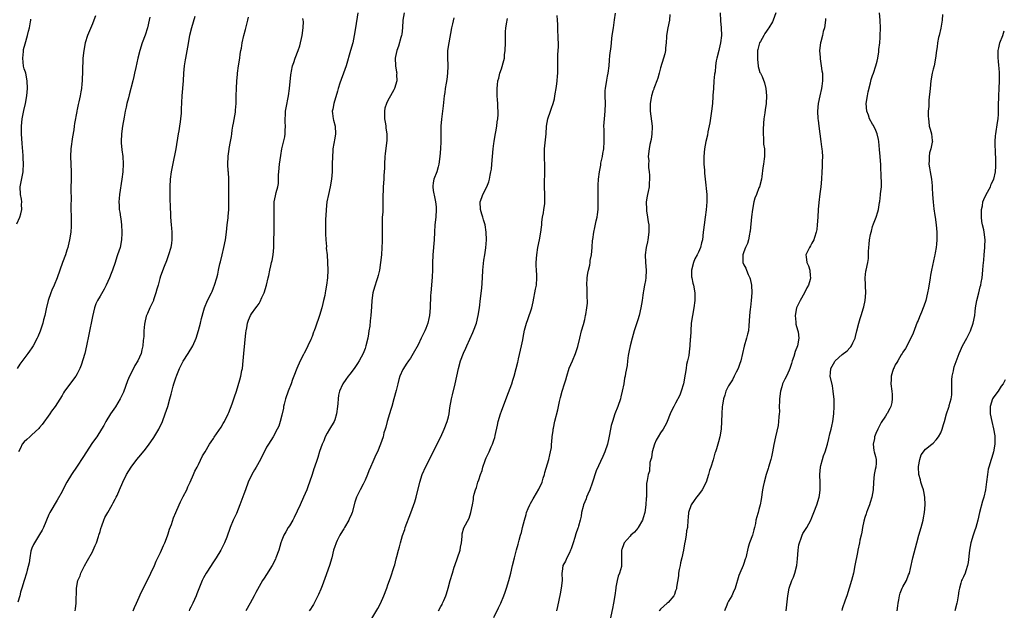
# Model space of a CAD drawing. Units: inches. Extents: x 2583000 to 2586000, y 1545000 to 1548000.
# Drawn here: x 2583460 to 2583720, y 1545533 to 1545689 of the extents above; entities that cross this region are included whole.
import ezdxf

# ---------------------------------------------------------------- set-up
doc = ezdxf.new("R2010")
doc.units = ezdxf.units.IN
doc.header["$MEASUREMENT"] = 0
doc.layers.add('LD25831545_10ft', color=52, linetype='Continuous')

msp = doc.modelspace()

# ---------------------------------------------------------------- linework, layer by layer
at = {"layer": 'LD25831545_10ft'}
for points, elevation in [([(2583479.79, 1545690.21), (2583479.38, 1545689), (2583479, 1545688.04), (2583478.2, 1545686.2), (2583477.73, 1545685), (2583477.09, 1545683), (2583476.7, 1545681), (2583476.48, 1545679), (2583476.43, 1545677.57), (2583476.39, 1545677), (2583476.38, 1545675), (2583476.32, 1545673.68), (2583476.3, 1545673), (2583476.24, 1545672.24), (2583476.08, 1545671), (2583475.9, 1545670.1), (2583475.74, 1545669), (2583475.43, 1545667.43), (2583475.26, 1545666.74), (2583475, 1545665.46), (2583474.91, 1545665.09), (2583474.88, 1545664.88), (2583474.25, 1545661.75), (2583474.19, 1545661), (2583474.07, 1545660.07), (2583473.76, 1545658.23), (2583473.29, 1545655), (2583473.17, 1545653), (2583473.37, 1545649), (2583473.35, 1545647.35), (2583473.37, 1545646.63), (2583473.33, 1545645), (2583473.33, 1545643.33), (2583473.38, 1545642.62), (2583473.32, 1545639.32), (2583473.38, 1545637), (2583473.42, 1545635), (2583473.38, 1545634.63), (2583473.26, 1545633), (2583472.95, 1545631), (2583472.62, 1545629.38), (2583472.52, 1545629), (2583472.26, 1545628.26), (2583471.88, 1545627), (2583471.11, 1545625), (2583469.68, 1545621), (2583468.86, 1545619), (2583468.31, 1545617.69), (2583467.99, 1545617), (2583467.28, 1545615), (2583466.76, 1545612.76), (2583466.39, 1545611), (2583466.12, 1545609.88), (2583465.87, 1545609), (2583465.16, 1545606.84), (2583464.58, 1545605.42), (2583464.4, 1545605), (2583463.32, 1545603), (2583463, 1545602.47), (2583462.41, 1545601.59), (2583461.91, 1545601), (2583459.82, 1545598.18), (2583459.11, 1545597)], 8000), ([(2583549.09, 1545691), (2583548.44, 1545687), (2583548.13, 1545685), (2583547.72, 1545683), (2583547.16, 1545681), (2583546.01, 1545677), (2583545.31, 1545675), (2583544.66, 1545673.34), (2583544.34, 1545672.34), (2583543.89, 1545671), (2583543.7, 1545670.3), (2583542.7, 1545667), (2583542.45, 1545665.55), (2583542.32, 1545665), (2583542.37, 1545664.37), (2583542.56, 1545663), (2583542.64, 1545662.64), (2583543.1, 1545661), (2583543.21, 1545659), (2583543, 1545657.86), (2583542.52, 1545655), (2583542.49, 1545654.49), (2583542.35, 1545653), (2583542.34, 1545651), (2583542.34, 1545649), (2583542.17, 1545647), (2583541.79, 1545645), (2583541.32, 1545643), (2583540.93, 1545641.07), (2583540.7, 1545639), (2583540.64, 1545637.36), (2583540.56, 1545636.56), (2583540.55, 1545635), (2583540.58, 1545633.42), (2583540.57, 1545633), (2583540.57, 1545632.57), (2583540.64, 1545631), (2583540.77, 1545629.23), (2583540.76, 1545628.76), (2583540.94, 1545627), (2583541.11, 1545625), (2583541.18, 1545623), (2583541.07, 1545621), (2583540.8, 1545619), (2583540.5, 1545617.5), (2583540.45, 1545617), (2583540.33, 1545616.33), (2583540.04, 1545615), (2583539.82, 1545614.18), (2583539.55, 1545613), (2583539, 1545610.99), (2583537.94, 1545607.94), (2583537.58, 1545607), (2583537.4, 1545606.6), (2583537, 1545605.49), (2583536.85, 1545605.15), (2583536.81, 1545605), (2583536.67, 1545604.67), (2583535.91, 1545603), (2583535.57, 1545602.43), (2583534.89, 1545601.11), (2583534.71, 1545600.71), (2583533.83, 1545599), (2583532.95, 1545597.05), (2583532.15, 1545595), (2583531.86, 1545594.14), (2583531.45, 1545593), (2583530.7, 1545591), (2583530, 1545589), (2583529.62, 1545587.62), (2583529.48, 1545587), (2583529.42, 1545586.57), (2583529, 1545584.69), (2583528.58, 1545583), (2583528.19, 1545581.81), (2583527.81, 1545581), (2583526.71, 1545579), (2583525.46, 1545577), (2583525, 1545576.23), (2583523.37, 1545573), (2583522.26, 1545571), (2583521.79, 1545570.21), (2583521.12, 1545569), (2583520.16, 1545567), (2583519.4, 1545565), (2583519, 1545563.83), (2583517.95, 1545561), (2583517, 1545558.71), (2583516.19, 1545557), (2583515.38, 1545555), (2583514.49, 1545552.49), (2583513.9, 1545551), (2583513, 1545549.2), (2583512.9, 1545549), (2583511.68, 1545547), (2583511, 1545545.97), (2583510.6, 1545545.4), (2583510.36, 1545545), (2583509.05, 1545543), (2583508.31, 1545541.69), (2583507.96, 1545541), (2583506.54, 1545537.46), (2583506.4, 1545537), (2583505.96, 1545535.96), (2583505.5, 1545535), (2583505.33, 1545534.67), (2583505, 1545533.95), (2583504.65, 1545533.35), (2583504.5, 1545533)], 8050), ([(2583561.33, 1545691), (2583561, 1545689), (2583560.86, 1545687), (2583560.69, 1545685.31), (2583560.61, 1545685), (2583560.42, 1545684.42), (2583559.84, 1545682.16), (2583559.34, 1545681), (2583559, 1545679.43), (2583558.93, 1545679), (2583559.02, 1545677), (2583559.32, 1545675.32), (2583559.35, 1545675), (2583559.32, 1545674.68), (2583559.36, 1545673), (2583558.8, 1545671), (2583558.61, 1545670.61), (2583557.71, 1545669), (2583557, 1545667.8), (2583556.63, 1545667), (2583556.23, 1545665.77), (2583556.09, 1545665), (2583556.12, 1545663), (2583556.38, 1545661.62), (2583556.45, 1545661), (2583556.46, 1545660.46), (2583556.7, 1545659), (2583556.7, 1545657.3), (2583556.3, 1545653.7), (2583556.23, 1545653), (2583556.12, 1545651), (2583556.11, 1545649.89), (2583556.07, 1545649), (2583555.98, 1545647.98), (2583555.95, 1545647), (2583555.79, 1545645), (2583555.78, 1545643.78), (2583555.72, 1545643), (2583555.7, 1545642.3), (2583555.71, 1545641), (2583555.64, 1545639.64), (2583555.65, 1545638.35), (2583555.55, 1545637), (2583555.52, 1545635.52), (2583555.51, 1545634.49), (2583555.51, 1545631.51), (2583555.47, 1545630.53), (2583555.43, 1545629), (2583555.32, 1545627), (2583555.1, 1545625), (2583554.76, 1545623), (2583554.45, 1545621.55), (2583554.28, 1545621), (2583553.88, 1545619.88), (2583553.64, 1545619), (2583553.52, 1545618.48), (2583553.05, 1545617), (2583552.8, 1545615), (2583552.72, 1545613.28), (2583552.55, 1545611), (2583552.37, 1545609.63), (2583552.21, 1545608.21), (2583552.02, 1545607), (2583551.87, 1545606.13), (2583551.7, 1545605), (2583551.23, 1545603), (2583551, 1545602.34), (2583550.47, 1545601), (2583549.43, 1545599), (2583549, 1545598.3), (2583548.08, 1545597), (2583547, 1545595.56), (2583546.53, 1545595), (2583545.88, 1545594.12), (2583545.09, 1545593), (2583545, 1545592.8), (2583544.27, 1545591), (2583544, 1545590), (2583543.86, 1545589), (2583543.79, 1545587.79), (2583543.67, 1545587), (2583543.45, 1545585), (2583543, 1545583.47), (2583542.82, 1545583), (2583541.62, 1545581), (2583541, 1545579.94), (2583540.48, 1545579), (2583540.06, 1545577.94), (2583539.67, 1545577), (2583539, 1545575.07), (2583538.52, 1545573.48), (2583538.34, 1545573), (2583537.67, 1545571), (2583537.49, 1545570.51), (2583537.03, 1545569), (2583536.36, 1545567), (2583535.97, 1545566.03), (2583535.6, 1545565), (2583534.73, 1545563), (2583533.81, 1545561), (2583532.31, 1545557.69), (2583531.88, 1545557), (2583531, 1545555.44), (2583530.71, 1545555), (2583530.1, 1545553.9), (2583529.55, 1545553), (2583529, 1545551.66), (2583528.78, 1545551), (2583528.2, 1545549), (2583527.47, 1545547), (2583527.3, 1545546.7), (2583526.48, 1545545), (2583525, 1545542.62), (2583524.35, 1545541.65), (2583523.94, 1545541), (2583522.15, 1545537.85), (2583521.72, 1545537), (2583520.64, 1545535), (2583519.49, 1545533)], 8060), ([(2583570.4, 1545533), (2583571, 1545534.15), (2583571.32, 1545534.68), (2583571.47, 1545535), (2583571.75, 1545535.75), (2583572.28, 1545537), (2583572.46, 1545537.54), (2583572.9, 1545539), (2583573.49, 1545541), (2583574.05, 1545543), (2583574.52, 1545544.52), (2583574.67, 1545545), (2583575.41, 1545547), (2583576.06, 1545549), (2583576.19, 1545549.81), (2583576.42, 1545551), (2583576.61, 1545552.61), (2583576.62, 1545553), (2583576.66, 1545553.34), (2583577.08, 1545554.92), (2583578.48, 1545557.52), (2583578.96, 1545559), (2583579.36, 1545561), (2583579.59, 1545562.41), (2583579.66, 1545563), (2583579.84, 1545563.84), (2583580.17, 1545565), (2583580.43, 1545565.58), (2583580.81, 1545567), (2583581, 1545567.63), (2583581.47, 1545569), (2583581.89, 1545570.11), (2583582.09, 1545571), (2583582.68, 1545572.68), (2583582.8, 1545573), (2583583, 1545573.44), (2583583.53, 1545574.47), (2583583.74, 1545575), (2583584.29, 1545576.29), (2583584.63, 1545577), (2583584.74, 1545577.26), (2583585, 1545578.09), (2583585.23, 1545578.77), (2583585.35, 1545579.35), (2583585.98, 1545582.02), (2583586.18, 1545583), (2583586.75, 1545585), (2583587, 1545585.73), (2583588.46, 1545589.54), (2583589.71, 1545593), (2583590.04, 1545593.96), (2583590.37, 1545595), (2583590.92, 1545597), (2583591.31, 1545598.69), (2583591.41, 1545599), (2583591.54, 1545599.54), (2583592.3, 1545603), (2583592.62, 1545604.62), (2583592.76, 1545605.24), (2583593.11, 1545607.11), (2583593.6, 1545609), (2583594, 1545610), (2583595, 1545613), (2583595.35, 1545614.65), (2583595.59, 1545615.59), (2583595.86, 1545617), (2583596.02, 1545617.98), (2583596.23, 1545619), (2583596.36, 1545621), (2583596.33, 1545621.67), (2583596.23, 1545623), (2583596.18, 1545624.18), (2583596.16, 1545625), (2583596.33, 1545627), (2583596.65, 1545629), (2583597.04, 1545631), (2583597.41, 1545633), (2583597.62, 1545634.38), (2583597.63, 1545635), (2583597.7, 1545635.7), (2583597.87, 1545637), (2583598.09, 1545638.09), (2583598.22, 1545639), (2583598.48, 1545640.48), (2583598.5, 1545641), (2583598.46, 1545641.54), (2583598.49, 1545643), (2583598.34, 1545645), (2583598.33, 1545646.33), (2583598.42, 1545648.42), (2583598.46, 1545649), (2583598.47, 1545649.53), (2583598.47, 1545651), (2583598.39, 1545652.39), (2583598.38, 1545653), (2583598.4, 1545655), (2583598.58, 1545656.58), (2583598.6, 1545657.4), (2583598.77, 1545659), (2583598.87, 1545661), (2583599.22, 1545663), (2583599.92, 1545665), (2583600.24, 1545665.76), (2583600.66, 1545667), (2583601, 1545668.28), (2583601.14, 1545669), (2583601.53, 1545671.53), (2583601.7, 1545673), (2583601.77, 1545674.23), (2583601.89, 1545675), (2583601.93, 1545675.93), (2583601.92, 1545679), (2583601.93, 1545679.93), (2583602.04, 1545681.96), (2583602.04, 1545683), (2583601.99, 1545683.99), (2583601.98, 1545685), (2583601.93, 1545686.07), (2583601.87, 1545687), (2583601.85, 1545687.85), (2583601.79, 1545689), (2583601.76, 1545690.24)], 8090), ([(2583585, 1545531.28), (2583586.2, 1545533.8), (2583586.81, 1545535), (2583587.65, 1545537), (2583588.02, 1545537.98), (2583588.36, 1545539), (2583588.99, 1545541.01), (2583589.49, 1545543), (2583589.93, 1545545), (2583590.44, 1545547), (2583591, 1545549.1), (2583591.42, 1545550.58), (2583591.66, 1545551.66), (2583592.05, 1545553), (2583592.3, 1545553.7), (2583592.59, 1545555), (2583593.06, 1545557), (2583593.52, 1545558.48), (2583593.66, 1545559), (2583594.08, 1545560.08), (2583594.47, 1545561), (2583594.67, 1545561.33), (2583595, 1545562), (2583595.39, 1545562.61), (2583595.6, 1545563), (2583596.87, 1545565.13), (2583597.75, 1545567), (2583598.06, 1545568.06), (2583598.37, 1545569), (2583598.49, 1545569.51), (2583599.5, 1545573), (2583599.75, 1545574.25), (2583600, 1545575), (2583600.19, 1545576.19), (2583600.26, 1545577), (2583600.31, 1545577.69), (2583600.43, 1545579), (2583600.64, 1545580.64), (2583600.7, 1545581), (2583600.77, 1545581.23), (2583601.14, 1545583.14), (2583601.88, 1545586.12), (2583602.03, 1545587), (2583602.32, 1545588.32), (2583602.49, 1545589), (2583602.61, 1545589.39), (2583603.05, 1545591.05), (2583603.67, 1545593), (2583603.97, 1545594.03), (2583604.23, 1545595), (2583604.89, 1545597.11), (2583605.74, 1545599), (2583606.6, 1545601), (2583607, 1545602.27), (2583607.16, 1545602.84), (2583607.67, 1545605), (2583608.18, 1545607), (2583608.65, 1545608.65), (2583609, 1545609.98), (2583609.23, 1545611), (2583609.27, 1545611.27), (2583609.57, 1545613), (2583609.7, 1545614.3), (2583609.72, 1545615), (2583609.67, 1545615.67), (2583609.66, 1545617), (2583609.62, 1545618.38), (2583609.56, 1545619), (2583609.64, 1545621), (2583609.8, 1545622.2), (2583609.98, 1545623), (2583610.34, 1545624.34), (2583610.44, 1545625), (2583610.46, 1545625.54), (2583610.78, 1545627), (2583610.96, 1545628.96), (2583611.08, 1545630.92), (2583611.13, 1545631.13), (2583611.39, 1545633), (2583611.7, 1545634.3), (2583612.04, 1545636.04), (2583612.26, 1545637), (2583612.35, 1545637.65), (2583612.51, 1545639), (2583612.55, 1545641), (2583612.52, 1545641.48), (2583612.52, 1545643), (2583612.57, 1545644.57), (2583612.54, 1545645.46), (2583612.65, 1545647), (2583612.9, 1545649), (2583613, 1545649.43), (2583613.25, 1545650.75), (2583613.29, 1545651.29), (2583613.66, 1545653), (2583613.77, 1545653.77), (2583614, 1545655), (2583614.16, 1545657), (2583614.14, 1545657.86), (2583614.14, 1545659), (2583614.12, 1545660.12), (2583614.08, 1545661), (2583614.19, 1545663), (2583614.41, 1545665), (2583614.49, 1545667), (2583614.38, 1545669), (2583614.42, 1545670.42), (2583614.46, 1545671), (2583614.81, 1545673.19), (2583615, 1545674.27), (2583615.15, 1545675), (2583615.41, 1545677), (2583615.56, 1545678.44), (2583615.66, 1545679.66), (2583615.94, 1545682.06), (2583616.02, 1545683), (2583616.15, 1545684.15), (2583616.26, 1545685), (2583616.56, 1545687), (2583616.89, 1545689.11), (2583617.1, 1545690.9)], 8100), ([(2583631.47, 1545690.53), (2583631.34, 1545689), (2583630.95, 1545687), (2583630.58, 1545685), (2583630.6, 1545684.6), (2583630.5, 1545683), (2583630.32, 1545681.68), (2583630.32, 1545681), (2583630.14, 1545680.14), (2583629.82, 1545679), (2583629, 1545676.46), (2583628.62, 1545675), (2583628.31, 1545673.69), (2583628.05, 1545673), (2583627.38, 1545671.38), (2583627.27, 1545671), (2583627.23, 1545670.77), (2583627, 1545670.26), (2583626.7, 1545669.3), (2583626.59, 1545669), (2583626.5, 1545668.5), (2583626.27, 1545667), (2583626.29, 1545665.71), (2583626.27, 1545665), (2583626.78, 1545661), (2583626.76, 1545660.76), (2583626.75, 1545659), (2583626.53, 1545657.47), (2583626.18, 1545656.18), (2583625.97, 1545655), (2583625.78, 1545653), (2583625.89, 1545651.89), (2583625.85, 1545651), (2583625.85, 1545650.15), (2583626, 1545649), (2583626.09, 1545648.09), (2583626.12, 1545647), (2583626.03, 1545645.97), (2583625.99, 1545645), (2583625.74, 1545643.74), (2583625.57, 1545643), (2583625.48, 1545642.52), (2583625.24, 1545641), (2583625.27, 1545639), (2583625.35, 1545638.65), (2583625.59, 1545637), (2583625.75, 1545635.75), (2583625.91, 1545635), (2583625.94, 1545633), (2583625.63, 1545631), (2583625.53, 1545630.47), (2583625.18, 1545629), (2583624.95, 1545627), (2583625.06, 1545625), (2583625.22, 1545623), (2583625.12, 1545621), (2583625, 1545620.22), (2583624.76, 1545619), (2583624.49, 1545617.51), (2583624.43, 1545617), (2583624.38, 1545616.38), (2583624.19, 1545615), (2583623.99, 1545614.01), (2583623.84, 1545613), (2583623.33, 1545611), (2583623, 1545609.87), (2583622.09, 1545607), (2583621.48, 1545605), (2583620.95, 1545603), (2583620.63, 1545601.37), (2583620.49, 1545600.49), (2583620.29, 1545599), (2583620.17, 1545597.83), (2583619.78, 1545595.78), (2583619.67, 1545595), (2583619.54, 1545594.46), (2583619.29, 1545593), (2583618.9, 1545591), (2583618.5, 1545589.5), (2583618.41, 1545589), (2583617.73, 1545587), (2583616.94, 1545585), (2583616.29, 1545583), (2583616.01, 1545581.99), (2583615.55, 1545579.55), (2583615.33, 1545578.67), (2583614.97, 1545577), (2583614.29, 1545575), (2583613.76, 1545573.76), (2583611.99, 1545570.01), (2583611, 1545566.71), (2583610.35, 1545565), (2583609.82, 1545563.82), (2583609.48, 1545563), (2583609.37, 1545562.63), (2583608.66, 1545561), (2583608.54, 1545560.54), (2583608.18, 1545559), (2583608.03, 1545557.97), (2583607.83, 1545557), (2583607.39, 1545555.39), (2583607.27, 1545555), (2583607.18, 1545554.82), (2583606.66, 1545553.34), (2583606.41, 1545552.41), (2583605.95, 1545551), (2583605.39, 1545549.39), (2583605.27, 1545549), (2583605, 1545548.36), (2583604.23, 1545547), (2583603.89, 1545546.11), (2583603.18, 1545545), (2583603, 1545543.42), (2583602.97, 1545543), (2583603, 1545541), (2583602.79, 1545539), (2583602.52, 1545537.48), (2583601.81, 1545534.19), (2583601.51, 1545533)], 8110), ([(2583644.8, 1545691), (2583644.88, 1545688.88), (2583645.04, 1545687), (2583645.08, 1545685), (2583644.84, 1545683), (2583644.52, 1545681.48), (2583644.38, 1545681), (2583643.89, 1545679), (2583643.72, 1545678.28), (2583643.56, 1545677), (2583643.4, 1545675.4), (2583643.28, 1545674.72), (2583643.12, 1545673), (2583642.98, 1545671), (2583642.86, 1545669.14), (2583642.86, 1545668.86), (2583642.71, 1545667), (2583642.51, 1545665), (2583642.07, 1545661.93), (2583641.53, 1545659.53), (2583641.37, 1545658.64), (2583640.99, 1545657.01), (2583640.61, 1545655), (2583640.43, 1545653), (2583640.43, 1545652.43), (2583640.48, 1545651), (2583640.61, 1545649.39), (2583640.64, 1545648.64), (2583640.78, 1545647), (2583641.2, 1545643), (2583641.24, 1545641), (2583641.09, 1545638.91), (2583640.84, 1545637), (2583640.55, 1545635), (2583640.4, 1545633.6), (2583640.29, 1545633), (2583640.06, 1545631), (2583639.83, 1545630.17), (2583639.6, 1545629), (2583639, 1545627.78), (2583638.66, 1545627), (2583638.04, 1545625.96), (2583637.68, 1545625), (2583637.16, 1545623), (2583637.21, 1545621.21), (2583637.24, 1545621), (2583637.54, 1545619.54), (2583637.7, 1545619), (2583638.04, 1545617), (2583638.03, 1545615), (2583637.77, 1545613), (2583637.42, 1545611), (2583637.13, 1545609), (2583636.97, 1545607), (2583636.9, 1545605.1), (2583636.86, 1545604.86), (2583636.77, 1545603), (2583636.55, 1545601.45), (2583636.46, 1545600.46), (2583636.13, 1545599), (2583635.89, 1545598.11), (2583635.77, 1545597), (2583635.56, 1545595.56), (2583635.08, 1545593), (2583634.49, 1545591), (2583634.07, 1545589.93), (2583633, 1545587.89), (2583632.48, 1545587), (2583632, 1545586), (2583631.57, 1545585), (2583630.79, 1545583), (2583630.56, 1545582.56), (2583629.73, 1545581), (2583629, 1545580), (2583628.41, 1545579), (2583627.87, 1545578.13), (2583627.41, 1545577), (2583626.8, 1545575), (2583626.59, 1545573.41), (2583626.44, 1545573), (2583626.17, 1545572.17), (2583626.11, 1545569.89), (2583625.73, 1545569), (2583625.45, 1545567.45), (2583625.34, 1545566.66), (2583625.31, 1545565), (2583625.33, 1545563.33), (2583625.29, 1545563), (2583625.24, 1545562.76), (2583625.14, 1545561), (2583624.85, 1545559), (2583624.41, 1545557.59), (2583624.24, 1545557), (2583623.13, 1545555), (2583623, 1545554.81), (2583622.18, 1545553.82), (2583621.19, 1545553), (2583621, 1545552.76), (2583619.44, 1545551), (2583619.31, 1545550.69), (2583618.8, 1545549.2), (2583618.69, 1545549), (2583618.72, 1545548.72), (2583618.74, 1545547), (2583618.67, 1545545.33), (2583618.72, 1545545), (2583618.7, 1545544.7), (2583618.21, 1545543), (2583617.83, 1545542.17), (2583617.58, 1545541), (2583617.24, 1545539.24), (2583617.18, 1545539), (2583616.94, 1545537.06), (2583616.62, 1545535), (2583616.36, 1545533.64), (2583615.62, 1545530.38)], 8120), ([(2583659.45, 1545691), (2583658.79, 1545689), (2583658.54, 1545688.54), (2583657.62, 1545687), (2583657.34, 1545686.66), (2583657, 1545686.15), (2583656.52, 1545685.48), (2583656.28, 1545685), (2583655.42, 1545683.42), (2583655.18, 1545683), (2583654.69, 1545681.31), (2583654.66, 1545681), (2583654.61, 1545679), (2583654.59, 1545678.59), (2583654.83, 1545677), (2583654.81, 1545676.81), (2583655, 1545676.16), (2583655.24, 1545675.23), (2583655.41, 1545675), (2583655.83, 1545674.17), (2583656.46, 1545672.46), (2583656.84, 1545671), (2583657, 1545669), (2583656.89, 1545667), (2583656.63, 1545665.37), (2583656.52, 1545664.52), (2583656.29, 1545663), (2583656.18, 1545661.82), (2583656.13, 1545660.13), (2583656.13, 1545659), (2583656.23, 1545657.77), (2583656.22, 1545657), (2583656.24, 1545656.24), (2583656.43, 1545655), (2583656.46, 1545653.54), (2583656.45, 1545653), (2583656.4, 1545652.4), (2583656.19, 1545651), (2583656, 1545650), (2583655.75, 1545647.75), (2583655.64, 1545647), (2583655.13, 1545645), (2583655, 1545644.71), (2583654.35, 1545643), (2583653.95, 1545642.05), (2583653.69, 1545641), (2583653.31, 1545639), (2583653.04, 1545637.04), (2583652.68, 1545633.32), (2583652.62, 1545633), (2583652.48, 1545632.48), (2583652.22, 1545631), (2583651.99, 1545630.01), (2583651.46, 1545629), (2583651, 1545627.81), (2583650.74, 1545627), (2583650.78, 1545625.22), (2583650.76, 1545625), (2583651, 1545624.39), (2583651.52, 1545623.52), (2583651.7, 1545623), (2583652.19, 1545621.81), (2583652.59, 1545621), (2583652.68, 1545620.68), (2583653.03, 1545619.03), (2583653.09, 1545617), (2583652.96, 1545615), (2583652.78, 1545613.22), (2583652.71, 1545612.71), (2583652.53, 1545611), (2583652.46, 1545609.54), (2583652.37, 1545608.37), (2583652.23, 1545607), (2583651.95, 1545606.05), (2583651.73, 1545605), (2583651.09, 1545602.91), (2583650.19, 1545599), (2583649.9, 1545598.1), (2583649.47, 1545597), (2583649, 1545596.01), (2583648.46, 1545595), (2583647.98, 1545594.02), (2583647.32, 1545593), (2583647, 1545592.41), (2583646.29, 1545591), (2583645.97, 1545589.97), (2583645.61, 1545589), (2583645.37, 1545587.37), (2583645.29, 1545587), (2583645.19, 1545585), (2583645.14, 1545583), (2583644.99, 1545581.01), (2583644.65, 1545579), (2583644.32, 1545577.68), (2583643.79, 1545575.79), (2583643.54, 1545575), (2583643.39, 1545574.61), (2583642.91, 1545572.91), (2583642.3, 1545571), (2583641.96, 1545570.04), (2583641.65, 1545569), (2583641.03, 1545567.03), (2583640.01, 1545565), (2583639, 1545563.64), (2583638.5, 1545563), (2583637.86, 1545562.14), (2583637.12, 1545561), (2583636.44, 1545559), (2583636.35, 1545557.65), (2583636.25, 1545557), (2583636.1, 1545555), (2583635.87, 1545554.13), (2583635.76, 1545553), (2583635.54, 1545551.54), (2583635.31, 1545550.69), (2583635.05, 1545549), (2583634.61, 1545547), (2583634.28, 1545545.72), (2583634.16, 1545545), (2583633.95, 1545543.95), (2583633.78, 1545543), (2583633.73, 1545542.27), (2583633.22, 1545539.22), (2583633.21, 1545539), (2583633.19, 1545538.81), (2583633, 1545538.32), (2583632.68, 1545537.32), (2583632.48, 1545537), (2583631, 1545535.22), (2583630.78, 1545535), (2583629, 1545533.43), (2583628.8, 1545533.2), (2583628.67, 1545533)], 8130), ([(2583662.19, 1545533), (2583662.64, 1545537), (2583663.01, 1545538.99), (2583663.67, 1545541), (2583664.09, 1545541.91), (2583664.47, 1545543), (2583665.04, 1545545), (2583665.22, 1545546.78), (2583665.32, 1545549), (2583665.56, 1545550.44), (2583665.68, 1545551), (2583666.18, 1545552.18), (2583666.45, 1545553), (2583666.6, 1545553.4), (2583667.6, 1545555), (2583668.67, 1545557), (2583669, 1545557.65), (2583669.51, 1545559), (2583670.29, 1545561), (2583670.93, 1545563), (2583671, 1545563.48), (2583671.15, 1545565), (2583671.16, 1545566.84), (2583671.11, 1545569), (2583671.25, 1545571), (2583671.36, 1545571.36), (2583671.77, 1545573), (2583672.07, 1545573.93), (2583672.49, 1545575), (2583673.08, 1545577), (2583673.43, 1545578.57), (2583673.76, 1545579.76), (2583674.06, 1545581), (2583674.22, 1545581.78), (2583674.53, 1545583), (2583674.81, 1545585), (2583674.87, 1545587), (2583674.82, 1545588.82), (2583674.64, 1545591), (2583674.4, 1545592.4), (2583673.83, 1545595), (2583673.86, 1545595.86), (2583673.98, 1545597), (2583674.37, 1545597.63), (2583675, 1545598.86), (2583675.1, 1545599), (2583677, 1545600.72), (2583678.29, 1545601.71), (2583679, 1545602.48), (2583679.27, 1545602.73), (2583679.46, 1545603), (2583679.8, 1545603.8), (2583680.39, 1545605), (2583680.52, 1545605.48), (2583680.84, 1545607), (2583681.34, 1545609), (2583681.77, 1545610.23), (2583681.98, 1545611), (2583682.61, 1545613), (2583682.67, 1545613.33), (2583683.08, 1545615), (2583683.21, 1545617), (2583683.11, 1545618.89), (2583683.14, 1545619.14), (2583683.07, 1545621), (2583683.26, 1545622.74), (2583683.33, 1545623), (2583683.76, 1545625), (2583683.92, 1545626.08), (2583683.95, 1545627), (2583683.91, 1545627.91), (2583683.99, 1545629), (2583684.14, 1545629.86), (2583684.19, 1545631), (2583684.44, 1545632.44), (2583684.59, 1545633), (2583684.69, 1545633.31), (2583685, 1545634.5), (2583685.27, 1545635.27), (2583685.99, 1545637), (2583686.36, 1545638.36), (2583686.57, 1545639), (2583686.84, 1545640.84), (2583686.89, 1545641.11), (2583687.13, 1545642.87), (2583687.14, 1545643.14), (2583687.32, 1545645), (2583687.34, 1545646.66), (2583687.28, 1545647.28), (2583687.16, 1545650.84), (2583687.03, 1545653), (2583686.83, 1545654.83), (2583686.64, 1545657), (2583686.53, 1545657.47), (2583686.25, 1545659), (2583685.89, 1545659.89), (2583685.34, 1545661), (2583685.22, 1545661.22), (2583685, 1545661.54), (2583684.23, 1545663), (2583683.9, 1545663.9), (2583683.47, 1545665), (2583683.29, 1545667), (2583683.62, 1545669), (2583683.88, 1545670.12), (2583684.49, 1545672.49), (2583684.63, 1545673.37), (2583685, 1545674.43), (2583685.23, 1545675), (2583685.89, 1545677), (2583686.18, 1545678.18), (2583686.35, 1545679), (2583686.64, 1545680.64), (2583686.69, 1545681.31), (2583686.9, 1545683), (2583687, 1545684.42), (2583687.04, 1545685), (2583687.08, 1545686.92), (2583686.98, 1545689.02), (2583686.83, 1545691)], 8150), ([(2583703.49, 1545690.51), (2583703.4, 1545689), (2583703.07, 1545686.93), (2583702.59, 1545685), (2583702.42, 1545684.42), (2583702.15, 1545683), (2583702.04, 1545681.96), (2583701.9, 1545681), (2583701.66, 1545679), (2583701.24, 1545677), (2583701, 1545676.08), (2583700.77, 1545675), (2583700.42, 1545673), (2583700.17, 1545671), (2583699.88, 1545667.88), (2583699.83, 1545667), (2583699.82, 1545666.18), (2583699.71, 1545665), (2583699.69, 1545663.69), (2583699.73, 1545663), (2583699.86, 1545662.14), (2583699.99, 1545661), (2583700.19, 1545660.19), (2583700.52, 1545659), (2583700.74, 1545657.26), (2583700.79, 1545657), (2583700.77, 1545656.77), (2583700.41, 1545655), (2583700.04, 1545653.96), (2583699.92, 1545653), (2583699.96, 1545651.96), (2583699.87, 1545651), (2583700.02, 1545649.98), (2583700.21, 1545649), (2583700.56, 1545647), (2583700.71, 1545645.29), (2583700.71, 1545644.71), (2583700.81, 1545643), (2583700.97, 1545640.97), (2583701.2, 1545639.2), (2583701.45, 1545637.45), (2583701.53, 1545637), (2583701.79, 1545635), (2583701.96, 1545633), (2583701.98, 1545631.98), (2583701.97, 1545631), (2583701.9, 1545629.9), (2583701.79, 1545629), (2583701.54, 1545627.54), (2583701.42, 1545627), (2583701.32, 1545626.68), (2583700.58, 1545623), (2583700.33, 1545621.67), (2583700.23, 1545621), (2583699.74, 1545618.26), (2583699.49, 1545617), (2583699.05, 1545614.95), (2583698.52, 1545613.48), (2583698.37, 1545613), (2583697.93, 1545611.93), (2583697.36, 1545610.64), (2583697, 1545609.72), (2583696.78, 1545609.22), (2583695.69, 1545606.31), (2583695.07, 1545605), (2583693.69, 1545602.31), (2583693, 1545601.29), (2583692.85, 1545601), (2583692.59, 1545600.59), (2583691.65, 1545599), (2583691.43, 1545598.57), (2583691, 1545597.99), (2583690.68, 1545597.32), (2583690.51, 1545597), (2583690.26, 1545596.26), (2583689.89, 1545595), (2583689.89, 1545594.11), (2583689.81, 1545593), (2583690.06, 1545591), (2583690.15, 1545590.15), (2583690.19, 1545589), (2583690.05, 1545588.05), (2583689.82, 1545587), (2583689.52, 1545586.48), (2583688.85, 1545585.15), (2583688.8, 1545585), (2583688.45, 1545584.45), (2583687.29, 1545582.71), (2583686.36, 1545581), (2583685.89, 1545579.89), (2583685.54, 1545579), (2583685.51, 1545578.49), (2583685.15, 1545577), (2583685.32, 1545575.32), (2583685.43, 1545575), (2583685.74, 1545573.74), (2583685.99, 1545573), (2583685.97, 1545571.97), (2583685.9, 1545571), (2583685.7, 1545570.3), (2583685.44, 1545569), (2583685.22, 1545567), (2583685.16, 1545565), (2583684.84, 1545563), (2583684.37, 1545561.63), (2583684.18, 1545561), (2583683.66, 1545559.66), (2583683.42, 1545559), (2583683.34, 1545558.66), (2583683, 1545557.65), (2583682.73, 1545556.73), (2583682.38, 1545555), (2583682.2, 1545553.8), (2583681.95, 1545553), (2583681.66, 1545551.66), (2583681.55, 1545551), (2583681.15, 1545549), (2583681, 1545548.38), (2583680.3, 1545545), (2583679.94, 1545543), (2583679.46, 1545541), (2583678.85, 1545539), (2583678.19, 1545537), (2583677.79, 1545535.79), (2583677, 1545533.56), (2583676.86, 1545533.14)], 8160), ([(2583459, 1545635.23), (2583459.82, 1545637), (2583460.12, 1545637.88), (2583460.35, 1545639), (2583460.3, 1545640.31), (2583460.35, 1545641), (2583460.25, 1545641.75), (2583460.03, 1545643), (2583459.94, 1545645), (2583460.08, 1545645.92), (2583460.73, 1545649), (2583460.75, 1545649.25), (2583460.82, 1545651), (2583460.7, 1545652.7), (2583460.68, 1545653.32), (2583460.41, 1545656.41), (2583460.24, 1545659), (2583460.23, 1545661), (2583460.42, 1545663), (2583460.85, 1545665.15), (2583461.33, 1545667), (2583461.72, 1545669), (2583461.89, 1545671), (2583461.79, 1545673), (2583461.37, 1545675), (2583461.3, 1545675.29), (2583461, 1545676.21), (2583460.83, 1545676.83), (2583460.58, 1545679), (2583460.77, 1545680.77), (2583460.76, 1545681.24), (2583461.21, 1545682.79), (2583461.88, 1545685), (2583462.15, 1545686.14), (2583462.4, 1545687), (2583462.61, 1545688.61), (2583462.69, 1545689), (2583462.72, 1545689.28)], 7990), ([(2583506, 1545690), (2583505.13, 1545687), (2583504.66, 1545685), (2583504.12, 1545681.88), (2583503.55, 1545679), (2583503.48, 1545678.52), (2583503.2, 1545677), (2583503.05, 1545675.05), (2583502.97, 1545673.03), (2583502.6, 1545669), (2583502.46, 1545665.54), (2583502.44, 1545664.44), (2583502.24, 1545663), (2583502.18, 1545662.18), (2583501.95, 1545661), (2583501.8, 1545659.8), (2583501.64, 1545659), (2583501, 1545655.07), (2583500.69, 1545653.31), (2583500.51, 1545652.51), (2583499.8, 1545649), (2583499.52, 1545647), (2583499.41, 1545645), (2583499.41, 1545643.41), (2583499.46, 1545642.54), (2583499.56, 1545639), (2583499.57, 1545638.43), (2583499.62, 1545637), (2583499.78, 1545635), (2583499.9, 1545634.1), (2583499.97, 1545633), (2583499.93, 1545631.93), (2583499.99, 1545631), (2583499.9, 1545630.1), (2583499.68, 1545629), (2583499.09, 1545627), (2583499, 1545626.76), (2583498.58, 1545625.42), (2583497.97, 1545623.97), (2583497, 1545621.39), (2583496.82, 1545620.82), (2583496.33, 1545619), (2583496.03, 1545617.97), (2583495.78, 1545617), (2583495.16, 1545615.16), (2583495.1, 1545615), (2583494.14, 1545613), (2583493.51, 1545611.51), (2583493.26, 1545611), (2583493.19, 1545610.81), (2583492.8, 1545609.2), (2583492.73, 1545608.73), (2583492.57, 1545607), (2583492.54, 1545605.46), (2583492.42, 1545604.42), (2583492.31, 1545603), (2583492.05, 1545601.95), (2583491.83, 1545601), (2583491.03, 1545599.03), (2583490.23, 1545597.77), (2583489.87, 1545597), (2583488.8, 1545595), (2583488.25, 1545593.75), (2583487.2, 1545590.8), (2583486.34, 1545589), (2583485.08, 1545586.92), (2583483.73, 1545585), (2583482.53, 1545583), (2583482, 1545582), (2583481.43, 1545581), (2583480.15, 1545579), (2583479, 1545577.46), (2583478.82, 1545577.18), (2583477.42, 1545575), (2583476.5, 1545573.5), (2583475, 1545571.18), (2583473.47, 1545569), (2583472.24, 1545567), (2583471.81, 1545566.19), (2583471, 1545564.56), (2583469.73, 1545562.27), (2583467.77, 1545559), (2583467.52, 1545558.48), (2583466.06, 1545555), (2583465.72, 1545554.28), (2583465, 1545553.21), (2583463.67, 1545551), (2583463.48, 1545550.52), (2583463, 1545549.52), (2583462.83, 1545549), (2583462.77, 1545548.77), (2583462.46, 1545547), (2583462.28, 1545545.72), (2583461.74, 1545543.74), (2583461.56, 1545543), (2583460.96, 1545541.04), (2583460.38, 1545539), (2583460.02, 1545537.98), (2583459.86, 1545537), (2583459.29, 1545535.29)], 8020), ([(2583494.15, 1545689.85), (2583494.02, 1545689), (2583493.54, 1545687), (2583492.93, 1545685.07), (2583492.12, 1545683), (2583491.49, 1545681), (2583491.03, 1545678.97), (2583490.5, 1545676.5), (2583490.15, 1545675), (2583489.91, 1545674.1), (2583489.67, 1545673), (2583488.72, 1545669.28), (2583488.48, 1545668.48), (2583488.11, 1545667), (2583487.92, 1545666.08), (2583487.66, 1545665), (2583487.36, 1545663.36), (2583486.96, 1545661), (2583486.7, 1545659), (2583486.62, 1545657), (2583486.63, 1545656.63), (2583486.78, 1545654.78), (2583486.99, 1545653), (2583487.08, 1545651.08), (2583486.99, 1545649), (2583486.75, 1545647), (2583486.14, 1545643), (2583486.06, 1545641.94), (2583485.96, 1545641), (2583486.04, 1545640.04), (2583486.1, 1545639), (2583486.27, 1545638.27), (2583486.43, 1545637), (2583486.52, 1545636.52), (2583486.68, 1545635), (2583486.77, 1545633), (2583486.74, 1545632.74), (2583486.66, 1545631), (2583486.28, 1545629), (2583485.66, 1545627), (2583485.48, 1545626.52), (2583485, 1545625), (2583484.29, 1545623), (2583483.92, 1545622.08), (2583483.5, 1545621), (2583482.63, 1545619), (2583482.07, 1545617.93), (2583481, 1545616.11), (2583480.38, 1545615), (2583479.94, 1545614.06), (2583479.57, 1545613), (2583479, 1545610.76), (2583478.02, 1545606.02), (2583477.45, 1545603), (2583476.98, 1545601), (2583476.06, 1545597.94), (2583475.67, 1545597), (2583475, 1545595.64), (2583474.6, 1545595), (2583471.59, 1545591), (2583471.37, 1545590.63), (2583471, 1545589.9), (2583469.15, 1545587), (2583468.21, 1545585.79), (2583467.72, 1545585), (2583465.75, 1545582.25), (2583465, 1545581.39), (2583464.83, 1545581.17), (2583463, 1545579.46), (2583462.44, 1545579), (2583461.71, 1545578.29), (2583461, 1545577.63), (2583460.45, 1545577), (2583459.98, 1545575.98), (2583459.49, 1545575)], 8010), ([(2583474.45, 1545533), (2583474.5, 1545533.5), (2583474.72, 1545535), (2583474.73, 1545536.73), (2583474.76, 1545537.24), (2583474.79, 1545539), (2583475.17, 1545541), (2583475.72, 1545542.28), (2583475.95, 1545543), (2583476.93, 1545544.93), (2583477.72, 1545546.28), (2583479, 1545548.63), (2583479.18, 1545549), (2583479.71, 1545550.29), (2583480.03, 1545551), (2583480.6, 1545552.6), (2583480.73, 1545553), (2583481, 1545553.96), (2583481.22, 1545554.78), (2583481.46, 1545555.46), (2583481.98, 1545557), (2583482.31, 1545557.69), (2583483.03, 1545559), (2583484.18, 1545561), (2583484.45, 1545561.55), (2583485, 1545562.49), (2583485.27, 1545563), (2583485.5, 1545563.5), (2583486.15, 1545565), (2583487.02, 1545566.98), (2583488.01, 1545569), (2583489.23, 1545571), (2583490.73, 1545573), (2583491.79, 1545574.21), (2583493, 1545575.69), (2583493.96, 1545577), (2583494.39, 1545577.61), (2583495.19, 1545578.81), (2583496.54, 1545581), (2583497.5, 1545583), (2583498.23, 1545585), (2583498.89, 1545587), (2583499.47, 1545589), (2583499.76, 1545590.24), (2583500.31, 1545592.31), (2583500.48, 1545593), (2583501, 1545594.51), (2583501.29, 1545595.29), (2583502.02, 1545597), (2583503, 1545598.97), (2583504.29, 1545601), (2583505.49, 1545603), (2583506.39, 1545605), (2583507.04, 1545607.04), (2583507.55, 1545609), (2583507.79, 1545610.21), (2583508.42, 1545612.42), (2583508.57, 1545613), (2583509.4, 1545615), (2583510.42, 1545617), (2583510.61, 1545617.39), (2583511, 1545618.34), (2583511.24, 1545619), (2583511.81, 1545621), (2583512.09, 1545621.91), (2583512.29, 1545623), (2583512.64, 1545624.64), (2583512.81, 1545625.19), (2583513.23, 1545627), (2583513.74, 1545629), (2583514.15, 1545631), (2583514.4, 1545633), (2583514.61, 1545635), (2583514.84, 1545636.84), (2583514.85, 1545637.15), (2583515.03, 1545639), (2583515.04, 1545641), (2583514.99, 1545643), (2583514.98, 1545647), (2583514.89, 1545648.89), (2583514.86, 1545649.14), (2583514.75, 1545651), (2583514.83, 1545653), (2583514.86, 1545653.14), (2583515.09, 1545654.91), (2583515.1, 1545655.1), (2583515.45, 1545657), (2583515.73, 1545658.27), (2583515.8, 1545659), (2583515.93, 1545659.93), (2583516.11, 1545661), (2583516.22, 1545661.78), (2583516.75, 1545664.75), (2583516.78, 1545665.22), (2583516.94, 1545667), (2583516.95, 1545669), (2583517.01, 1545671.01), (2583517.16, 1545673), (2583517.32, 1545674.68), (2583517.34, 1545675), (2583517.58, 1545677), (2583517.91, 1545679), (2583518.05, 1545680.06), (2583518.22, 1545681), (2583518.36, 1545681.64), (2583518.55, 1545683), (2583519.02, 1545685), (2583519.46, 1545686.54), (2583520.01, 1545689), (2583520.17, 1545689.83)], 8030), ([(2583489.74, 1545533), (2583490.11, 1545533.89), (2583490.61, 1545535), (2583491, 1545535.79), (2583491.96, 1545538.04), (2583492.51, 1545539), (2583493.49, 1545541), (2583493.99, 1545541.99), (2583494.43, 1545543), (2583495.4, 1545545), (2583495.85, 1545546.15), (2583496.3, 1545547), (2583497, 1545548.46), (2583497.25, 1545549), (2583497.76, 1545550.24), (2583498.11, 1545551), (2583498.8, 1545552.8), (2583499, 1545553.37), (2583499.39, 1545554.61), (2583499.86, 1545555.85), (2583500.41, 1545557.59), (2583500.99, 1545559), (2583501.86, 1545561), (2583502.23, 1545561.77), (2583503, 1545563.18), (2583503.9, 1545565), (2583504.22, 1545565.78), (2583504.85, 1545567), (2583505.71, 1545569), (2583506.06, 1545569.94), (2583506.66, 1545571), (2583507, 1545571.67), (2583508.08, 1545573.92), (2583508.75, 1545575), (2583509.94, 1545577), (2583510.34, 1545577.66), (2583511, 1545578.57), (2583511.16, 1545578.84), (2583513, 1545581.51), (2583513.53, 1545582.47), (2583513.84, 1545583), (2583514.85, 1545585), (2583515, 1545585.36), (2583515.43, 1545586.57), (2583515.61, 1545587), (2583515.99, 1545587.99), (2583516.34, 1545589), (2583516.49, 1545589.51), (2583517.05, 1545591), (2583517.95, 1545594.05), (2583518.18, 1545595), (2583518.46, 1545596.46), (2583518.59, 1545597), (2583518.82, 1545599), (2583518.99, 1545600.99), (2583519.52, 1545606.48), (2583519.59, 1545607), (2583519.76, 1545607.76), (2583519.97, 1545609), (2583520.22, 1545609.78), (2583520.73, 1545611), (2583521, 1545611.45), (2583522.13, 1545613), (2583522.53, 1545613.47), (2583523, 1545614.22), (2583523.31, 1545614.69), (2583523.76, 1545615.76), (2583524.33, 1545617), (2583524.93, 1545619), (2583525.39, 1545621), (2583525.56, 1545621.56), (2583525.84, 1545623), (2583526.14, 1545624.14), (2583526.32, 1545625), (2583526.45, 1545625.55), (2583526.73, 1545627), (2583526.91, 1545629), (2583527.02, 1545635.02), (2583527.01, 1545637), (2583526.95, 1545639), (2583526.99, 1545641), (2583527.37, 1545642.63), (2583527.53, 1545643.53), (2583527.94, 1545645), (2583528.1, 1545645.9), (2583528.16, 1545647), (2583528.17, 1545648.17), (2583528.23, 1545649), (2583528.39, 1545651), (2583528.72, 1545653.28), (2583529.05, 1545655), (2583529.79, 1545658.21), (2583529.88, 1545659), (2583529.89, 1545659.89), (2583529.97, 1545661), (2583529.92, 1545662.08), (2583529.92, 1545663), (2583530.01, 1545664.01), (2583530.02, 1545665), (2583530.14, 1545665.86), (2583530.77, 1545669), (2583531.06, 1545671), (2583531.43, 1545674.57), (2583531.45, 1545675), (2583531.53, 1545675.53), (2583531.82, 1545677), (2583532.14, 1545677.86), (2583532.49, 1545679), (2583533.3, 1545681), (2583533.77, 1545682.23), (2583533.95, 1545683), (2583534.18, 1545684.18), (2583534.37, 1545685), (2583534.61, 1545687), (2583534.69, 1545688.69), (2583534.67, 1545689), (2583534.58, 1545689.42)], 8040), ([(2583574.39, 1545689.61), (2583574.09, 1545688.09), (2583573.81, 1545687), (2583573.07, 1545683.07), (2583572.79, 1545681), (2583572.78, 1545680.78), (2583572.78, 1545679), (2583572.87, 1545677.13), (2583572.85, 1545676.85), (2583572.8, 1545675), (2583572.61, 1545673.39), (2583572.4, 1545672.4), (2583572.18, 1545671), (2583572.06, 1545669.94), (2583571.9, 1545669), (2583571.61, 1545666.39), (2583571.45, 1545665), (2583571.15, 1545662.85), (2583571.04, 1545661), (2583571.03, 1545659.03), (2583571, 1545657), (2583570.87, 1545655), (2583570.72, 1545653), (2583570.49, 1545651), (2583570.27, 1545650.27), (2583569.97, 1545649), (2583569.16, 1545647), (2583569, 1545646.09), (2583568.86, 1545645.14), (2583568.85, 1545645), (2583569, 1545644.06), (2583569.17, 1545643.17), (2583569.21, 1545642.79), (2583569.61, 1545641), (2583569.73, 1545639.73), (2583569.77, 1545639), (2583569.65, 1545637), (2583569.45, 1545635), (2583569.33, 1545633), (2583569.23, 1545631), (2583568.88, 1545627), (2583568.83, 1545624.83), (2583568.83, 1545623), (2583568.73, 1545621.27), (2583568.49, 1545619), (2583568.33, 1545617), (2583568.29, 1545616.29), (2583568.19, 1545613), (2583568.02, 1545611), (2583567.81, 1545610.19), (2583567.55, 1545609), (2583567, 1545607.57), (2583566.77, 1545607), (2583565.81, 1545605), (2583565, 1545603.24), (2583563.73, 1545601), (2583563, 1545599.79), (2583562.48, 1545599), (2583561.86, 1545598.14), (2583561.15, 1545597), (2583561, 1545596.72), (2583560.19, 1545595), (2583559.89, 1545594.11), (2583559.6, 1545593), (2583559.2, 1545591.2), (2583558.63, 1545589), (2583558.04, 1545587), (2583557.82, 1545586.18), (2583557.43, 1545585), (2583556.82, 1545583), (2583556.46, 1545581.54), (2583556.28, 1545581), (2583555.99, 1545579.99), (2583555.73, 1545579), (2583555.06, 1545577), (2583554.24, 1545575), (2583553.82, 1545574.18), (2583553, 1545572.39), (2583552.41, 1545571), (2583552.01, 1545569.99), (2583551.63, 1545569), (2583551, 1545567.53), (2583550.76, 1545567), (2583550.48, 1545566.48), (2583549.73, 1545565), (2583548.74, 1545563), (2583548.32, 1545561.68), (2583547.59, 1545559), (2583547.43, 1545558.58), (2583546.82, 1545557.18), (2583546.73, 1545557), (2583545.54, 1545555), (2583545.35, 1545554.65), (2583545, 1545554.16), (2583544.29, 1545553), (2583543.59, 1545551.59), (2583543.32, 1545551), (2583543.25, 1545550.75), (2583543, 1545550.01), (2583542.69, 1545549), (2583542.2, 1545547), (2583541.59, 1545545), (2583540.41, 1545541.59), (2583539.64, 1545539.64), (2583539.31, 1545538.69), (2583538.72, 1545537.28), (2583538.05, 1545536.05), (2583537.35, 1545534.65), (2583537, 1545534.16), (2583536.54, 1545533.46), (2583536.2, 1545533)], 8070), ([(2583552.75, 1545531), (2583554.37, 1545533.63), (2583555.04, 1545534.96), (2583555.97, 1545537), (2583556.72, 1545539), (2583557, 1545539.89), (2583557.7, 1545541.7), (2583558.68, 1545544.68), (2583558.83, 1545545.17), (2583559.24, 1545546.76), (2583559.38, 1545547.38), (2583559.8, 1545549), (2583560.11, 1545549.89), (2583560.36, 1545551), (2583560.9, 1545552.9), (2583561.5, 1545554.5), (2583561.62, 1545555), (2583563.1, 1545558.9), (2583564.16, 1545561.84), (2583564.52, 1545563), (2583565.45, 1545567), (2583566.1, 1545569), (2583567, 1545571.11), (2583568.34, 1545573.66), (2583569, 1545575.03), (2583570.01, 1545577), (2583570.32, 1545577.68), (2583571.01, 1545579), (2583571.91, 1545581), (2583572.68, 1545583), (2583573, 1545584.28), (2583573.16, 1545585), (2583573.39, 1545586.61), (2583573.81, 1545589), (2583574.07, 1545590.07), (2583574.81, 1545593), (2583575.66, 1545597), (2583576.22, 1545599), (2583576.97, 1545601.03), (2583577.59, 1545602.41), (2583577.84, 1545603), (2583579.47, 1545606.53), (2583579.66, 1545607), (2583580.39, 1545609), (2583580.89, 1545611), (2583581.2, 1545613), (2583581.47, 1545615.47), (2583581.79, 1545618.21), (2583581.98, 1545621), (2583582.1, 1545623), (2583582.37, 1545625.63), (2583582.59, 1545627), (2583582.85, 1545628.85), (2583583.02, 1545631.02), (2583583.01, 1545633), (2583582.68, 1545635), (2583582.25, 1545636.25), (2583582.07, 1545637), (2583581.8, 1545637.8), (2583581.49, 1545639), (2583581.4, 1545641), (2583581.79, 1545642.21), (2583582.07, 1545643), (2583583.13, 1545645), (2583583.67, 1545646.33), (2583583.86, 1545647), (2583584.04, 1545648.04), (2583584.24, 1545649), (2583584.34, 1545649.66), (2583584.49, 1545651), (2583584.82, 1545655), (2583585, 1545656.43), (2583585.07, 1545657), (2583585.35, 1545658.65), (2583585.53, 1545659.53), (2583585.77, 1545661), (2583585.85, 1545662.15), (2583586.01, 1545663), (2583586.13, 1545664.13), (2583586.1, 1545665), (2583586.01, 1545665.99), (2583586.03, 1545667), (2583586, 1545668), (2583585.9, 1545669), (2583585.86, 1545670.14), (2583585.85, 1545671), (2583585.94, 1545671.94), (2583586.07, 1545673), (2583586.3, 1545673.7), (2583586.58, 1545675), (2583587, 1545676.2), (2583587.65, 1545678.35), (2583587.77, 1545679), (2583587.84, 1545679.84), (2583587.99, 1545681), (2583588.03, 1545683), (2583588.08, 1545684.08), (2583588.07, 1545685), (2583588.08, 1545685.91), (2583588.19, 1545687), (2583588.45, 1545688.45), (2583588.5, 1545689), (2583588.58, 1545689.42)], 8080), ([(2583672.57, 1545689.43), (2583672.56, 1545689), (2583672.31, 1545687), (2583671.98, 1545686.02), (2583671.75, 1545685), (2583671.34, 1545683.33), (2583671.23, 1545683), (2583671.03, 1545681), (2583671.13, 1545679.13), (2583671.2, 1545678.8), (2583671.47, 1545677), (2583671.63, 1545675.63), (2583671.75, 1545675), (2583671.82, 1545674.18), (2583671.81, 1545673), (2583671.6, 1545671.6), (2583671.55, 1545671), (2583671.06, 1545669), (2583670.65, 1545667), (2583670.48, 1545665), (2583670.56, 1545663), (2583670.62, 1545662.62), (2583670.8, 1545661), (2583671.36, 1545657), (2583671.53, 1545655.53), (2583671.62, 1545655), (2583671.67, 1545654.33), (2583671.74, 1545653), (2583671.72, 1545651.72), (2583671.73, 1545651), (2583671.71, 1545650.29), (2583671.64, 1545649), (2583671.48, 1545647), (2583671.3, 1545645), (2583671.11, 1545643.11), (2583670.84, 1545640.84), (2583670.68, 1545639), (2583670.56, 1545637), (2583670.41, 1545635), (2583670.25, 1545633.75), (2583670.12, 1545633), (2583669.66, 1545631.66), (2583669.49, 1545631), (2583669, 1545630.14), (2583668.62, 1545629.38), (2583668.36, 1545629), (2583667.42, 1545627), (2583667.45, 1545626.55), (2583667.66, 1545625), (2583668.11, 1545624.11), (2583668.43, 1545623), (2583668.55, 1545621.45), (2583668.64, 1545621), (2583668.55, 1545620.55), (2583668.08, 1545619), (2583667.68, 1545618.32), (2583667.04, 1545617), (2583665.86, 1545615), (2583665, 1545613.25), (2583664.9, 1545613), (2583664.58, 1545611), (2583664.76, 1545609.24), (2583664.77, 1545608.77), (2583665.19, 1545607.19), (2583665.26, 1545607), (2583665.32, 1545606.68), (2583665.53, 1545605), (2583665.14, 1545603), (2583664.53, 1545601.47), (2583664.17, 1545600.17), (2583663.79, 1545599), (2583663.63, 1545598.37), (2583663.19, 1545597), (2583663, 1545596.56), (2583662.24, 1545595), (2583661.81, 1545594.19), (2583661.25, 1545593), (2583661, 1545592.19), (2583660.7, 1545591), (2583660.46, 1545589), (2583660.4, 1545588.4), (2583660.37, 1545587), (2583660.42, 1545585.58), (2583660.35, 1545585), (2583660.24, 1545584.24), (2583660.19, 1545583), (2583660.04, 1545581.96), (2583659.36, 1545579), (2583658.91, 1545576.91), (2583658.54, 1545575), (2583658.28, 1545573.72), (2583658.1, 1545573), (2583657.54, 1545571), (2583657.41, 1545570.59), (2583656.94, 1545569), (2583656.37, 1545567), (2583656.11, 1545565.89), (2583655.93, 1545565), (2583655.55, 1545562.45), (2583655.31, 1545561), (2583655, 1545559.81), (2583654.75, 1545559), (2583654.69, 1545558.69), (2583654.2, 1545557), (2583654.07, 1545556.07), (2583653.81, 1545555), (2583653.61, 1545554.39), (2583653.26, 1545553), (2583652.54, 1545551), (2583652.18, 1545549.82), (2583651.5, 1545547), (2583651.38, 1545546.62), (2583651, 1545545.5), (2583650.81, 1545545), (2583649.95, 1545543), (2583649.7, 1545542.3), (2583648.75, 1545539), (2583648.19, 1545537.81), (2583647.85, 1545537), (2583647, 1545535.56), (2583646.7, 1545535), (2583646.53, 1545534.53), (2583645.9, 1545533)], 8140), ([(2583691.47, 1545533), (2583691.67, 1545534.33), (2583691.74, 1545535), (2583691.91, 1545535.91), (2583692.08, 1545537), (2583692.29, 1545537.71), (2583692.81, 1545539), (2583693, 1545539.37), (2583693.92, 1545541), (2583694.49, 1545542.49), (2583694.71, 1545543), (2583695, 1545544.15), (2583695.66, 1545547), (2583696.68, 1545551), (2583697.25, 1545553), (2583697.85, 1545555), (2583698.35, 1545557), (2583698.47, 1545557.53), (2583698.73, 1545559), (2583698.91, 1545561), (2583698.81, 1545563), (2583698.54, 1545564.54), (2583698.41, 1545565), (2583698.07, 1545565.93), (2583697.77, 1545567), (2583697.63, 1545567.63), (2583697.2, 1545569), (2583697.11, 1545571), (2583697.16, 1545571.16), (2583697.51, 1545573), (2583697.83, 1545574.17), (2583699, 1545575.69), (2583700.64, 1545577), (2583701, 1545577.26), (2583701.8, 1545578.2), (2583702.39, 1545579), (2583703, 1545580.02), (2583703.36, 1545581), (2583703.76, 1545582.24), (2583703.96, 1545583), (2583704.53, 1545585), (2583705.17, 1545586.83), (2583705.22, 1545587), (2583705.26, 1545587.26), (2583705.75, 1545589), (2583705.93, 1545590.07), (2583705.93, 1545591), (2583705.9, 1545591.9), (2583705.93, 1545593), (2583705.95, 1545594.05), (2583706.03, 1545595), (2583706.36, 1545596.36), (2583706.44, 1545597), (2583706.57, 1545597.43), (2583707.88, 1545601), (2583708.22, 1545601.78), (2583708.71, 1545603), (2583709.85, 1545605), (2583710.87, 1545607), (2583711.6, 1545609), (2583712, 1545611), (2583712.07, 1545612.07), (2583712.19, 1545613), (2583712.5, 1545615), (2583713.04, 1545617), (2583713.42, 1545618.58), (2583713.56, 1545619), (2583713.7, 1545619.7), (2583713.91, 1545621), (2583714.15, 1545623), (2583714.25, 1545624.25), (2583714.4, 1545625.6), (2583714.51, 1545627), (2583714.68, 1545629), (2583714.67, 1545629.33), (2583714.72, 1545631), (2583714.46, 1545633), (2583714.34, 1545633.66), (2583714.02, 1545635), (2583713.86, 1545635.86), (2583713.77, 1545637), (2583713.79, 1545639), (2583714.01, 1545640.01), (2583714.16, 1545641), (2583714.36, 1545641.64), (2583715, 1545643.01), (2583716.1, 1545645), (2583716.33, 1545645.67), (2583716.98, 1545647), (2583717.44, 1545649), (2583717.52, 1545650.48), (2583717.58, 1545651), (2583717.54, 1545653), (2583717.48, 1545653.48), (2583717.43, 1545655), (2583717.39, 1545655.39), (2583717.37, 1545657), (2583717.5, 1545658.5), (2583717.51, 1545659), (2583718.02, 1545662.02), (2583718.14, 1545663), (2583718.22, 1545664.22), (2583718.24, 1545665), (2583718.22, 1545665.78), (2583718.23, 1545667), (2583718.3, 1545668.3), (2583718.3, 1545669), (2583718.45, 1545671), (2583718.53, 1545673), (2583718.48, 1545675), (2583718.4, 1545676.4), (2583718.34, 1545677), (2583718.26, 1545678.26), (2583718.16, 1545679), (2583718.21, 1545680.21), (2583718.18, 1545681), (2583718.32, 1545681.68), (2583718.65, 1545683), (2583719.43, 1545685), (2583719.79, 1545686.21)], 8170), ([(2583720, 1545594), (2583719.46, 1545593), (2583719, 1545592.33), (2583718.15, 1545591), (2583717, 1545589.5), (2583716.68, 1545589), (2583716.04, 1545587), (2583716.06, 1545585), (2583716.46, 1545583), (2583716.92, 1545581.08), (2583717.27, 1545579.27), (2583717.29, 1545579), (2583717.3, 1545577), (2583716.95, 1545575), (2583716.51, 1545573.49), (2583716.32, 1545573), (2583715.7, 1545571), (2583715.55, 1545570.45), (2583715.31, 1545569), (2583715.1, 1545567.1), (2583714.81, 1545565), (2583714.37, 1545563), (2583714.05, 1545561.95), (2583713.25, 1545559), (2583712.76, 1545557), (2583712.23, 1545555), (2583711.95, 1545554.05), (2583711.56, 1545553), (2583710.93, 1545551), (2583710.58, 1545549), (2583710.25, 1545545.75), (2583710.1, 1545545), (2583709.61, 1545543.61), (2583709.45, 1545543), (2583709, 1545541.96), (2583708.69, 1545541.31), (2583708.51, 1545541), (2583708.34, 1545540.34), (2583707.92, 1545539), (2583707.75, 1545538.25), (2583707.64, 1545537), (2583707.35, 1545535.35), (2583707.27, 1545535), (2583706.69, 1545533)], 8180)]:
    msp.add_lwpolyline(points, dxfattribs=dict(at, elevation=elevation))

doc.saveas('drawing.dxf')
